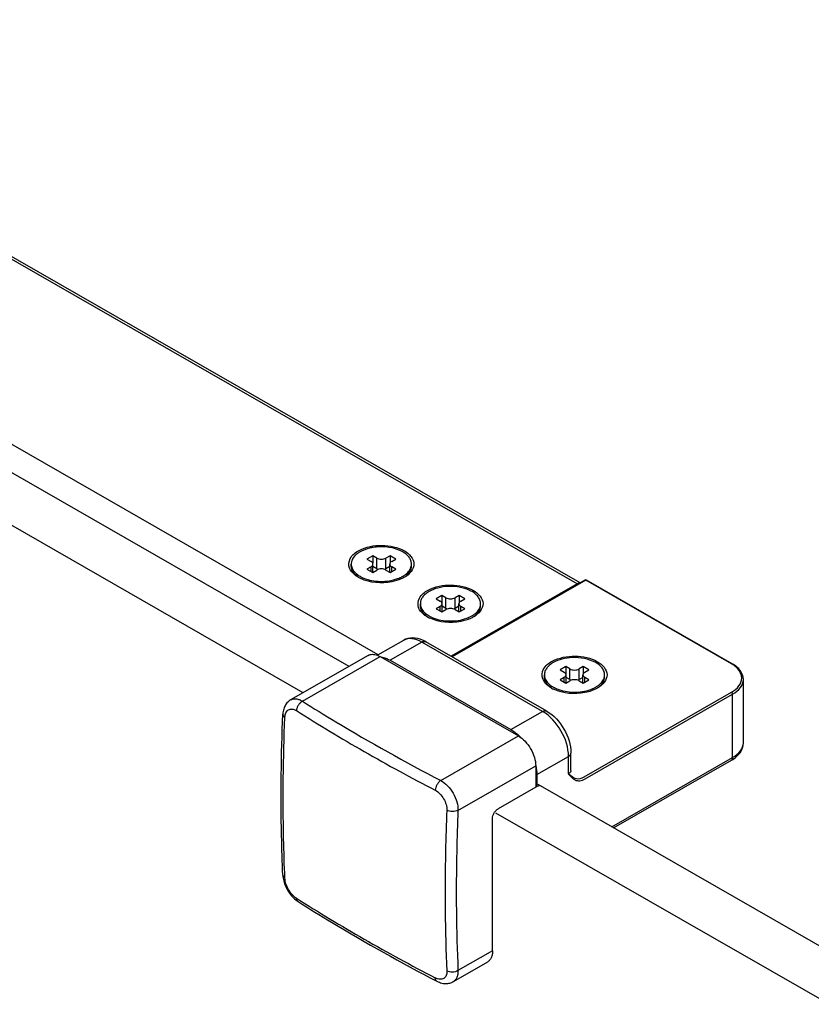
# Model space of a CAD drawing. Extents: x -19387 to -17677, y -33469 to -30650.
# Drawn here: x -18855 to -18780, y -31974 to -31881 of the extents above; entities that cross this region are included whole.
import ezdxf

# ---------------------------------------------------------------- set-up
doc = ezdxf.new("R2010")
doc.units = 0
doc.header["$MEASUREMENT"] = 0
doc.layers.add('DIM', color=7, linetype='CONTINUOUS')

msp = doc.modelspace()

# ---------------------------------------------------------------- linework, layer by layer
at = {"layer": 'DIM', "color": 0}
for p, q in [((-18802.158, -31934.512), (-18895.469, -31880.991)), ((-18801.869, -31934.42), (-18895.084, -31880.954)), ((-18821.041, -31941.242), (-18899.1, -31896.468)), ((-18823.811, -31942.341), (-18901.27, -31897.913)), ((-18828.164, -31944.838), (-18905.641, -31900.419)), ((-18821.567, -31931.847), (-18822.113, -31932.161)), ((-18821.567, -31931.847), (-18821.567, -31932.552)), ((-18821.184, -31932.067), (-18821.567, -31931.847)), ((-18819.926, -31931.847), (-18820.309, -31932.067)), ((-18819.926, -31931.847), (-18819.926, -31932.552)), ((-18819.38, -31932.161), (-18819.926, -31931.847)), ((-18823.607, -31932.821), (-18823.607, -31932.631)), ((-18822.113, -31932.161), (-18821.73, -31932.38)), ((-18821.73, -31932.882), (-18822.113, -31933.102)), ((-18821.73, -31933.321), (-18821.73, -31932.882)), ((-18821.549, -31933.405), (-18821.549, -31932.631)), ((-18821.184, -31933.08), (-18821.549, -31932.87)), ((-18821.184, -31933.08), (-18821.184, -31932.067)), ((-18820.309, -31933.08), (-18820.309, -31932.067)), ((-18819.943, -31932.87), (-18820.309, -31933.08)), ((-18819.943, -31933.405), (-18819.943, -31932.631)), ((-18819.762, -31932.38), (-18819.38, -31932.161)), ((-18819.762, -31933.321), (-18819.762, -31932.882)), ((-18819.38, -31933.101), (-18819.762, -31932.882)), ((-18817.886, -31932.821), (-18817.886, -31932.631)), ((-18822.933, -31933.886), (-18822.955, -31933.873)), ((-18822.113, -31933.102), (-18821.566, -31933.415)), ((-18821.566, -31933.415), (-18821.184, -31933.196)), ((-18820.309, -31933.196), (-18819.926, -31933.415)), ((-18819.926, -31933.415), (-18819.38, -31933.101)), ((-18802.158, -31934.512), (-18814.129, -31941.379)), ((-18801.415, -31934.159), (-18814.065, -31941.416)), ((-18801.338, -31934.167), (-18814.02, -31941.442)), ((-18787.505, -31942.1), (-18801.338, -31934.167)), ((-18787.428, -31942.092), (-18801.261, -31934.159)), ((-18815.006, -31935.61), (-18815.552, -31935.923)), ((-18815.006, -31935.61), (-18815.006, -31936.314)), ((-18814.623, -31935.829), (-18815.006, -31935.61)), ((-18813.365, -31935.61), (-18813.748, -31935.829)), ((-18813.365, -31935.61), (-18813.365, -31936.315)), ((-18812.819, -31935.923), (-18813.365, -31935.61)), ((-18817.046, -31936.584), (-18817.046, -31936.394)), ((-18815.552, -31935.923), (-18815.169, -31936.143)), ((-18815.169, -31936.645), (-18815.552, -31936.864)), ((-18815.169, -31937.084), (-18815.169, -31936.645)), ((-18814.988, -31937.168), (-18814.988, -31936.394)), ((-18814.623, -31936.843), (-18814.988, -31936.633)), ((-18814.623, -31936.843), (-18814.623, -31935.829)), ((-18813.748, -31936.843), (-18813.748, -31935.829)), ((-18813.382, -31936.633), (-18813.748, -31936.843)), ((-18813.382, -31937.168), (-18813.382, -31936.394)), ((-18813.201, -31936.143), (-18812.819, -31935.923)), ((-18813.201, -31937.084), (-18813.201, -31936.645)), ((-18812.819, -31936.864), (-18813.201, -31936.645)), ((-18811.325, -31936.584), (-18811.325, -31936.394)), ((-18816.372, -31937.648), (-18816.394, -31937.635)), ((-18815.552, -31936.864), (-18815.005, -31937.178)), ((-18815.005, -31937.178), (-18814.623, -31936.958)), ((-18813.748, -31936.958), (-18813.365, -31937.178)), ((-18813.365, -31937.178), (-18812.819, -31936.864)), ((-18818.649, -31939.87), (-18821.125, -31941.29)), ((-18816.918, -31940.038), (-18819.924, -31941.763)), ((-18805.436, -31946.623), (-18816.918, -31940.038)), ((-18805.051, -31946.585), (-18816.533, -31940.001)), ((-18822.008, -31941.307), (-18829.365, -31945.527)), ((-18828.233, -31945.652), (-18820.854, -31941.418)), ((-18820.854, -31941.418), (-18807.732, -31948.944)), ((-18819.924, -31941.763), (-18808.443, -31948.347)), ((-18805.268, -31943.339), (-18805.268, -31943.149)), ((-18803.228, -31942.365), (-18803.775, -31942.679)), ((-18803.775, -31942.679), (-18803.392, -31942.898)), ((-18803.228, -31942.365), (-18803.228, -31943.07)), ((-18802.845, -31942.585), (-18803.228, -31942.365)), ((-18803.211, -31943.923), (-18803.211, -31943.149)), ((-18802.845, -31943.598), (-18802.845, -31942.585)), ((-18801.588, -31942.365), (-18801.97, -31942.585)), ((-18801.97, -31943.598), (-18801.97, -31942.585)), ((-18801.605, -31943.923), (-18801.605, -31943.149)), ((-18801.588, -31942.365), (-18801.588, -31943.07)), ((-18801.041, -31942.679), (-18801.588, -31942.365)), ((-18801.424, -31942.898), (-18801.041, -31942.679)), ((-18799.547, -31943.339), (-18799.547, -31943.149)), ((-18803.392, -31943.4), (-18803.774, -31943.62)), ((-18803.774, -31943.62), (-18803.228, -31943.933)), ((-18803.392, -31943.839), (-18803.392, -31943.4)), ((-18803.228, -31943.933), (-18802.845, -31943.714)), ((-18802.845, -31943.598), (-18803.211, -31943.389)), ((-18801.605, -31943.388), (-18801.97, -31943.598)), ((-18801.97, -31943.714), (-18801.588, -31943.933)), ((-18801.588, -31943.933), (-18801.041, -31943.62)), ((-18801.424, -31943.839), (-18801.424, -31943.4)), ((-18801.041, -31943.62), (-18801.424, -31943.4)), ((-18786.377, -31949.592), (-18786.377, -31943.575)), ((-18804.594, -31944.404), (-18804.616, -31944.391)), ((-18801.504, -31952.828), (-18787.505, -31944.797)), ((-18801.395, -31953.017), (-18787.395, -31944.986)), ((-18787.395, -31951.003), (-18787.395, -31944.986)), ((-18808.443, -31948.347), (-18805.436, -31946.623)), ((-18815.111, -31953.177), (-18807.732, -31948.944)), ((-18802.749, -31952.217), (-18802.749, -31950.57)), ((-18805.982, -31952.608), (-18802.975, -31950.884)), ((-18802.975, -31952.53), (-18802.975, -31950.884)), ((-18798.86, -31957.579), (-18787.395, -31951.003)), ((-18798.699, -31957.672), (-18787.509, -31951.253)), ((-18813.471, -31956.018), (-18806.091, -31951.784)), ((-18806.091, -31951.784), (-18806.091, -31953.811)), ((-18802.975, -31952.53), (-18802.751, -31952.716)), ((-18805.982, -31952.608), (-18805.982, -31953.748)), ((-18806.091, -31953.811), (-18809.645, -31955.85)), ((-18805.982, -31953.748), (-18806.091, -31953.686)), ((-18805.982, -31953.748), (-18805.927, -31953.717)), ((-18715.632, -32005.295), (-18805.873, -31953.559)), ((-18720.004, -32007.804), (-18809.891, -31956.272)), ((-18810.191, -31969.337), (-18810.191, -31956.797)), ((-18830.099, -31962.159), (-18830.098, -31962.173)), ((-18810.191, -31969.337), (-18813.471, -31971.218)), ((-18810.678, -31970.408), (-18813.935, -31972.277))]:
    msp.add_line(p, q, dxfattribs=at)
for points in [[(-18829.365, -31945.527), (-18829.41, -31945.554), (-18829.49, -31945.609), (-18829.567, -31945.67), (-18829.64, -31945.738), (-18829.709, -31945.812), (-18829.774, -31945.892), (-18829.834, -31945.98), (-18829.889, -31946.073), (-18829.938, -31946.174), (-18829.982, -31946.281), (-18830.02, -31946.394), (-18830.051, -31946.513), (-18830.074, -31946.637), (-18830.091, -31946.766), (-18830.099, -31946.893)], [(-18830.099, -31962.159), (-18830.09, -31962.294), (-18830.072, -31962.434), (-18830.046, -31962.573), (-18830.013, -31962.712), (-18829.974, -31962.851), (-18829.928, -31962.988), (-18829.877, -31963.123), (-18829.819, -31963.256), (-18829.757, -31963.387), (-18829.689, -31963.515), (-18829.617, -31963.641), (-18829.539, -31963.763), (-18829.457, -31963.883), (-18829.371, -31963.999), (-18829.279, -31964.111), (-18829.183, -31964.219), (-18829.083, -31964.322), (-18828.979, -31964.42), (-18828.871, -31964.512), (-18828.759, -31964.597), (-18828.647, -31964.672)], [(-18815.468, -31972.23), (-18815.355, -31972.285), (-18815.236, -31972.334), (-18815.119, -31972.375), (-18815.002, -31972.407), (-18814.886, -31972.431), (-18814.773, -31972.446), (-18814.662, -31972.453), (-18814.555, -31972.452), (-18814.45, -31972.444), (-18814.349, -31972.429), (-18814.252, -31972.406), (-18814.157, -31972.378), (-18814.067, -31972.342), (-18813.98, -31972.301), (-18813.935, -31972.276)]]:
    msp.add_lwpolyline(points, dxfattribs=at)
for centre, radius, start, end in [((-18820.754, -31935.836), 4.846, 91.45336, 99.11234), ((-18822.651, -31932.63), 0.956, 180.05301, 191.3294), ((-18818.854, -31932.628), 0.968, 348.68931, 352.67548), ((-18818.833, -31932.631), 0.947, 352.67524, 359.98426), ((-18821.379, -31931.17), 3.129, 240.22863, 244.86411), ((-18821.514, -31931.596), 2.529, 237.70027, 238.2812), ((-18821.464, -31931.516), 2.623, 238.28915, 240.17487), ((-18820.402, -31930.749), 3.477, 290.13377, 292.61266), ((-18801.338, -31934.293), 0.155, 60.29522, 119.70981), ((-18816.09, -31936.393), 0.956, 180.05301, 191.3294), ((-18812.293, -31936.391), 0.968, 348.68931, 352.67548), ((-18812.272, -31936.394), 0.947, 352.67524, 359.98426), ((-18814.953, -31935.359), 2.529, 237.70027, 238.2812), ((-18814.903, -31935.278), 2.623, 238.28915, 240.17487), ((-18814.818, -31934.932), 3.129, 240.22863, 244.86411), ((-18813.841, -31934.511), 3.477, 290.13377, 292.61266), ((-18818.068, -31942.67), 3.079, 60.09411, 66.46225), ((-18789.033, -31944.765), 3.072, 59.02433, 60.16919), ((-18804.312, -31943.148), 0.956, 180.05301, 191.3294), ((-18800.494, -31943.149), 0.947, 352.67524, 359.98426), ((-18800.515, -31943.146), 0.968, 348.68931, 352.67548), ((-18803.041, -31941.688), 3.129, 240.22863, 244.86411), ((-18803.175, -31942.114), 2.529, 237.70027, 238.2812), ((-18803.126, -31942.034), 2.623, 238.28915, 240.17487), ((-18802.063, -31941.267), 3.477, 290.13377, 292.61266), ((-18737.793, -31802.778), 170.154, 237.66403, 240.19016), ((-18811.063, -31952.481), 4.908, 44.16325, 46.78346), ((-18731.137, -31791.268), 183.45, 240.17363, 242.57591), ((-18810.652, -31952.76), 4.68, 12.01319, 12.44729), ((-18736.662, -31818.708), 172.345, 237.68009, 240.1741), ((-18828.494, -31964.431), 0.285, 234.40569, 237.65515), ((-18730.061, -31807.102), 185.696, 240.18816, 242.56138)]:
    msp.add_arc(centre, radius, start, end, dxfattribs=at)
for points, knots in [([(-18822.86, -31931.336), (-18822.209, -31930.987), (-18820.702, -31930.716), (-18819.195, -31931.012), (-18818.56, -31931.377)], [0, 0, 0, 0, 0.502118, 1, 1, 1, 1]), ([(-18821.521, -31931.052), (-18821.637, -31931.07), (-18822.068, -31931.157), (-18822.489, -31931.31), (-18822.769, -31931.471)], [0, 0, 0, 0, 0.266274, 1, 1, 1, 1]), ([(-18817.886, -31932.631), (-18817.886, -31932.52), (-18817.929, -31932.287), (-18818.111, -31931.964), (-18818.399, -31931.674), (-18818.928, -31931.327), (-18819.769, -31931.044), (-18820.497, -31930.982), (-18820.876, -31930.992)], [0, 0, 0, 0, 0.089882, 0.18659, 0.294729, 0.416086, 0.693901, 1, 1, 1, 1]), ([(-18823.768, -31933.008), (-18823.876, -31932.725), (-18823.79, -31931.948), (-18823.194, -31931.515), (-18822.86, -31931.336)], [0, 0, 0, 0, 0.443876, 1, 1, 1, 1]), ([(-18822.769, -31931.471), (-18822.854, -31931.52), (-18823.147, -31931.709), (-18823.401, -31931.976), (-18823.508, -31932.203)], [0, 0, 0, 0, 0.280068, 1, 1, 1, 1]), ([(-18818.56, -31931.377), (-18818.114, -31931.632), (-18817.202, -31932.616), (-18818.098, -31933.615), (-18818.538, -31933.873)], [0, 0, 0, 0, 0.501363, 1, 1, 1, 1]), ([(-18823.508, -31932.203), (-18823.524, -31932.237), (-18823.58, -31932.373), (-18823.607, -31932.522), (-18823.607, -31932.631)], [0, 0, 0, 0, 0.258021, 1, 1, 1, 1]), ([(-18822.951, -31933.867), (-18823.14, -31933.735), (-18823.463, -31933.441), (-18823.607, -31933.015), (-18823.607, -31932.821)], [0, 0, 0, 0, 0.543289, 1, 1, 1, 1]), ([(-18823.588, -31932.818), (-18823.559, -31932.965), (-18823.421, -31933.265), (-18823.189, -31933.495), (-18823.054, -31933.6)], [0, 0, 0, 0, 0.465644, 1, 1, 1, 1]), ([(-18821.549, -31932.631), (-18821.549, -31932.583), (-18821.592, -31932.476), (-18821.679, -31932.41), (-18821.73, -31932.38)], [0, 0, 0, 0, 0.448485, 1, 1, 1, 1]), ([(-18821.73, -31932.882), (-18821.679, -31932.853), (-18821.592, -31932.786), (-18821.549, -31932.679), (-18821.549, -31932.631)], [0, 0, 0, 0, 0.551502, 1, 1, 1, 1]), ([(-18821.184, -31932.067), (-18821.054, -31932.141), (-18820.746, -31932.2), (-18820.439, -31932.141), (-18820.309, -31932.067)], [0, 0, 0, 0, 0.50001, 1, 1, 1, 1]), ([(-18819.762, -31932.38), (-18819.813, -31932.41), (-18819.901, -31932.476), (-18819.943, -31932.583), (-18819.943, -31932.631)], [0, 0, 0, 0, 0.551502, 1, 1, 1, 1]), ([(-18819.943, -31932.631), (-18819.943, -31932.679), (-18819.901, -31932.786), (-18819.813, -31932.853), (-18819.762, -31932.882)], [0, 0, 0, 0, 0.448485, 1, 1, 1, 1]), ([(-18818.438, -31933.6), (-18818.303, -31933.495), (-18818.072, -31933.265), (-18817.934, -31932.965), (-18817.904, -31932.818)], [0, 0, 0, 0, 0.534351, 1, 1, 1, 1]), ([(-18818.418, -31933.774), (-18818.262, -31933.649), (-18817.998, -31933.37), (-18817.886, -31932.994), (-18817.886, -31932.821)], [0, 0, 0, 0, 0.536957, 1, 1, 1, 1]), ([(-18822.955, -31933.873), (-18823.052, -31933.816), (-18823.384, -31933.596), (-18823.667, -31933.276), (-18823.768, -31933.008)], [0, 0, 0, 0, 0.282406, 1, 1, 1, 1]), ([(-18822.769, -31933.791), (-18822.742, -31933.807), (-18822.632, -31933.868), (-18822.517, -31933.921), (-18822.429, -31933.958)], [0, 0, 0, 0, 0.24321, 1, 1, 1, 1]), ([(-18821.047, -31933.139), (-18821.083, -31933.128), (-18821.13, -31933.109), (-18821.174, -31933.086), (-18821.184, -31933.08)], [0, 0, 0, 0, 0.76136, 1, 1, 1, 1]), ([(-18820.309, -31933.196), (-18820.439, -31933.121), (-18820.746, -31933.062), (-18821.054, -31933.121), (-18821.184, -31933.196)], [0, 0, 0, 0, 0.50001, 1, 1, 1, 1]), ([(-18820.309, -31933.08), (-18820.319, -31933.086), (-18820.363, -31933.109), (-18820.41, -31933.128), (-18820.446, -31933.139)], [0, 0, 0, 0, 0.238645, 1, 1, 1, 1]), ([(-18819.065, -31933.958), (-18819.035, -31933.946), (-18818.918, -31933.896), (-18818.805, -31933.838), (-18818.723, -31933.791)], [0, 0, 0, 0, 0.256874, 1, 1, 1, 1]), ([(-18818.723, -31933.791), (-18818.698, -31933.777), (-18818.6, -31933.718), (-18818.505, -31933.653), (-18818.438, -31933.6)], [0, 0, 0, 0, 0.257653, 1, 1, 1, 1]), ([(-18818.854, -31934.034), (-18819.145, -31934.163), (-18820.4, -31934.529), (-18821.817, -31934.422), (-18822.708, -31934.002)], [0, 0, 0, 0, 0.244164, 1, 1, 1, 1]), ([(-18822.429, -31933.958), (-18821.928, -31934.167), (-18820.826, -31934.358), (-18819.72, -31934.202), (-18819.205, -31934.013)], [0, 0, 0, 0, 0.497015, 1, 1, 1, 1]), ([(-18816.299, -31935.099), (-18815.648, -31934.749), (-18814.141, -31934.478), (-18812.634, -31934.775), (-18811.999, -31935.139)], [0, 0, 0, 0, 0.502118, 1, 1, 1, 1]), ([(-18814.396, -31934.757), (-18814.726, -31934.771), (-18815.353, -31934.86), (-18815.949, -31935.085), (-18816.208, -31935.234)], [0, 0, 0, 0, 0.525511, 1, 1, 1, 1]), ([(-18811.325, -31936.394), (-18811.325, -31936.28), (-18811.369, -31936.043), (-18811.558, -31935.715), (-18811.855, -31935.422), (-18812.401, -31935.073), (-18813.265, -31934.794), (-18814.009, -31934.741), (-18814.396, -31934.757)], [0, 0, 0, 0, 0.089549, 0.186115, 0.294371, 0.416041, 0.694471, 1, 1, 1, 1]), ([(-18801.338, -31934.167), (-18801.351, -31934.16), (-18801.376, -31934.15), (-18801.404, -31934.153), (-18801.415, -31934.159)], [0, 0, 0, 0, 0.545172, 1, 1, 1, 1]), ([(-18801.338, -31934.167), (-18801.325, -31934.16), (-18801.3, -31934.15), (-18801.272, -31934.153), (-18801.261, -31934.159)], [0, 0, 0, 0, 0.545186, 1, 1, 1, 1]), ([(-18817.207, -31936.771), (-18817.315, -31936.488), (-18817.229, -31935.711), (-18816.633, -31935.278), (-18816.299, -31935.099)], [0, 0, 0, 0, 0.443876, 1, 1, 1, 1]), ([(-18816.208, -31935.234), (-18816.334, -31935.306), (-18816.561, -31935.461), (-18816.833, -31935.745), (-18817.006, -31936.06), (-18817.046, -31936.286), (-18817.046, -31936.394)], [0, 0, 0, 0, 0.290373, 0.549764, 0.782713, 1, 1, 1, 1]), ([(-18811.999, -31935.139), (-18811.553, -31935.395), (-18810.641, -31936.378), (-18811.537, -31937.378), (-18811.977, -31937.636)], [0, 0, 0, 0, 0.501363, 1, 1, 1, 1]), ([(-18816.39, -31937.629), (-18816.579, -31937.498), (-18816.902, -31937.204), (-18817.046, -31936.777), (-18817.046, -31936.584)], [0, 0, 0, 0, 0.543289, 1, 1, 1, 1]), ([(-18817.027, -31936.581), (-18816.998, -31936.727), (-18816.86, -31937.028), (-18816.628, -31937.257), (-18816.493, -31937.363)], [0, 0, 0, 0, 0.465644, 1, 1, 1, 1]), ([(-18814.988, -31936.394), (-18814.988, -31936.346), (-18815.031, -31936.239), (-18815.118, -31936.172), (-18815.169, -31936.143)], [0, 0, 0, 0, 0.448485, 1, 1, 1, 1]), ([(-18815.169, -31936.645), (-18815.118, -31936.615), (-18815.031, -31936.549), (-18814.988, -31936.442), (-18814.988, -31936.394)], [0, 0, 0, 0, 0.551502, 1, 1, 1, 1]), ([(-18814.623, -31935.829), (-18814.493, -31935.904), (-18814.185, -31935.963), (-18813.878, -31935.904), (-18813.748, -31935.829)], [0, 0, 0, 0, 0.50001, 1, 1, 1, 1]), ([(-18813.201, -31936.143), (-18813.252, -31936.172), (-18813.34, -31936.239), (-18813.382, -31936.346), (-18813.382, -31936.394)], [0, 0, 0, 0, 0.551502, 1, 1, 1, 1]), ([(-18813.382, -31936.394), (-18813.382, -31936.442), (-18813.34, -31936.549), (-18813.252, -31936.615), (-18813.201, -31936.645)], [0, 0, 0, 0, 0.448485, 1, 1, 1, 1]), ([(-18811.877, -31937.363), (-18811.742, -31937.257), (-18811.511, -31937.028), (-18811.373, -31936.727), (-18811.343, -31936.581)], [0, 0, 0, 0, 0.534351, 1, 1, 1, 1]), ([(-18811.857, -31937.537), (-18811.701, -31937.412), (-18811.437, -31937.133), (-18811.325, -31936.757), (-18811.325, -31936.584)], [0, 0, 0, 0, 0.536957, 1, 1, 1, 1]), ([(-18816.394, -31937.636), (-18816.491, -31937.579), (-18816.823, -31937.359), (-18817.106, -31937.039), (-18817.207, -31936.771)], [0, 0, 0, 0, 0.282406, 1, 1, 1, 1]), ([(-18816.208, -31937.554), (-18816.181, -31937.569), (-18816.071, -31937.63), (-18815.956, -31937.684), (-18815.868, -31937.721)], [0, 0, 0, 0, 0.24321, 1, 1, 1, 1]), ([(-18814.486, -31936.902), (-18814.522, -31936.89), (-18814.569, -31936.872), (-18814.612, -31936.849), (-18814.623, -31936.843)], [0, 0, 0, 0, 0.76136, 1, 1, 1, 1]), ([(-18813.748, -31936.958), (-18813.878, -31936.884), (-18814.185, -31936.825), (-18814.493, -31936.884), (-18814.623, -31936.958)], [0, 0, 0, 0, 0.50001, 1, 1, 1, 1]), ([(-18813.748, -31936.843), (-18813.758, -31936.849), (-18813.802, -31936.872), (-18813.849, -31936.89), (-18813.885, -31936.902)], [0, 0, 0, 0, 0.238645, 1, 1, 1, 1]), ([(-18812.504, -31937.721), (-18812.474, -31937.709), (-18812.357, -31937.658), (-18812.244, -31937.601), (-18812.162, -31937.554)], [0, 0, 0, 0, 0.256874, 1, 1, 1, 1]), ([(-18812.162, -31937.554), (-18812.137, -31937.539), (-18812.038, -31937.481), (-18811.944, -31937.415), (-18811.877, -31937.363)], [0, 0, 0, 0, 0.257653, 1, 1, 1, 1]), ([(-18812.293, -31937.797), (-18812.584, -31937.926), (-18813.839, -31938.292), (-18815.255, -31938.185), (-18816.147, -31937.765)], [0, 0, 0, 0, 0.244164, 1, 1, 1, 1]), ([(-18815.868, -31937.721), (-18815.367, -31937.93), (-18814.265, -31938.121), (-18813.159, -31937.965), (-18812.644, -31937.776)], [0, 0, 0, 0, 0.497015, 1, 1, 1, 1]), ([(-18816.839, -31939.847), (-18817.128, -31939.721), (-18817.748, -31939.563), (-18818.385, -31939.718), (-18818.649, -31939.87)], [0, 0, 0, 0, 0.509051, 1, 1, 1, 1]), ([(-18816.918, -31940.038), (-18817.204, -31939.874), (-18817.777, -31939.638), (-18818.415, -31939.736), (-18818.649, -31939.87)], [0, 0, 0, 0, 0.54996, 1, 1, 1, 1]), ([(-18816.918, -31940.038), (-18816.884, -31940.019), (-18816.767, -31939.961), (-18816.614, -31939.954), (-18816.533, -31940.001)], [0, 0, 0, 0, 0.294712, 1, 1, 1, 1]), ([(-18822.008, -31941.307), (-18821.948, -31941.272), (-18821.815, -31941.218), (-18821.512, -31941.179), (-18821.276, -31941.232), (-18821.125, -31941.289)], [0, 0, 0, 0, 0.228144, 0.4664, 1, 1, 1, 1]), ([(-18821.125, -31941.289), (-18821.102, -31941.298), (-18821.009, -31941.335), (-18820.92, -31941.381), (-18820.854, -31941.418)], [0, 0, 0, 0, 0.241741, 1, 1, 1, 1]), ([(-18804.521, -31941.854), (-18803.87, -31941.505), (-18802.363, -31941.234), (-18800.857, -31941.53), (-18800.221, -31941.895)], [0, 0, 0, 0, 0.502118, 1, 1, 1, 1]), ([(-18820.788, -31941.449), (-18820.717, -31941.459), (-18820.416, -31941.519), (-18820.129, -31941.645), (-18819.924, -31941.763)], [0, 0, 0, 0, 0.231826, 1, 1, 1, 1]), ([(-18805.43, -31943.526), (-18805.537, -31943.244), (-18805.451, -31942.467), (-18804.855, -31942.034), (-18804.521, -31941.854)], [0, 0, 0, 0, 0.443876, 1, 1, 1, 1]), ([(-18804.431, -31941.989), (-18804.556, -31942.061), (-18804.784, -31942.217), (-18805.056, -31942.501), (-18805.228, -31942.815), (-18805.268, -31943.041), (-18805.268, -31943.149)], [0, 0, 0, 0, 0.290373, 0.549764, 0.782713, 1, 1, 1, 1]), ([(-18802.618, -31941.513), (-18802.948, -31941.527), (-18803.576, -31941.615), (-18804.172, -31941.841), (-18804.431, -31941.989)], [0, 0, 0, 0, 0.525511, 1, 1, 1, 1]), ([(-18799.547, -31943.149), (-18799.547, -31943.036), (-18799.592, -31942.798), (-18799.781, -31942.471), (-18800.078, -31942.177), (-18800.624, -31941.829), (-18801.487, -31941.55), (-18802.232, -31941.496), (-18802.618, -31941.513)], [0, 0, 0, 0, 0.089549, 0.186115, 0.294371, 0.416041, 0.694471, 1, 1, 1, 1]), ([(-18800.221, -31941.895), (-18799.776, -31942.15), (-18798.863, -31943.134), (-18799.759, -31944.133), (-18800.2, -31944.391)], [0, 0, 0, 0, 0.501363, 1, 1, 1, 1]), ([(-18787.505, -31942.1), (-18787.493, -31942.093), (-18787.467, -31942.082), (-18787.439, -31942.086), (-18787.428, -31942.092)], [0, 0, 0, 0, 0.545473, 1, 1, 1, 1]), ([(-18787.505, -31944.797), (-18787.234, -31944.641), (-18786.768, -31944.288), (-18786.433, -31943.474), (-18786.734, -31942.65), (-18787.188, -31942.29), (-18787.452, -31942.131)], [0, 0, 0, 0, 0.277058, 0.502707, 0.726536, 1, 1, 1, 1]), ([(-18786.377, -31943.575), (-18786.377, -31943.287), (-18786.62, -31942.656), (-18787.134, -31942.261), (-18787.428, -31942.092)], [0, 0, 0, 0, 0.458786, 1, 1, 1, 1]), ([(-18803.211, -31943.149), (-18803.211, -31943.101), (-18803.253, -31942.994), (-18803.341, -31942.928), (-18803.392, -31942.898)], [0, 0, 0, 0, 0.448485, 1, 1, 1, 1]), ([(-18803.392, -31943.4), (-18803.341, -31943.371), (-18803.253, -31943.304), (-18803.211, -31943.197), (-18803.211, -31943.149)], [0, 0, 0, 0, 0.551502, 1, 1, 1, 1]), ([(-18802.845, -31942.585), (-18802.715, -31942.659), (-18802.408, -31942.718), (-18802.1, -31942.659), (-18801.97, -31942.585)], [0, 0, 0, 0, 0.50001, 1, 1, 1, 1]), ([(-18801.424, -31942.898), (-18801.475, -31942.928), (-18801.563, -31942.994), (-18801.605, -31943.101), (-18801.605, -31943.149)], [0, 0, 0, 0, 0.551502, 1, 1, 1, 1]), ([(-18801.605, -31943.149), (-18801.605, -31943.197), (-18801.563, -31943.304), (-18801.475, -31943.371), (-18801.424, -31943.4)], [0, 0, 0, 0, 0.448485, 1, 1, 1, 1]), ([(-18804.616, -31944.391), (-18804.714, -31944.334), (-18805.045, -31944.114), (-18805.328, -31943.795), (-18805.43, -31943.526)], [0, 0, 0, 0, 0.282406, 1, 1, 1, 1]), ([(-18804.612, -31944.385), (-18804.802, -31944.254), (-18805.124, -31943.959), (-18805.268, -31943.533), (-18805.268, -31943.339)], [0, 0, 0, 0, 0.543289, 1, 1, 1, 1]), ([(-18805.25, -31943.336), (-18805.221, -31943.483), (-18805.082, -31943.783), (-18804.851, -31944.013), (-18804.716, -31944.119)], [0, 0, 0, 0, 0.465644, 1, 1, 1, 1]), ([(-18802.708, -31943.657), (-18802.744, -31943.646), (-18802.791, -31943.627), (-18802.835, -31943.604), (-18802.845, -31943.598)], [0, 0, 0, 0, 0.76136, 1, 1, 1, 1]), ([(-18801.97, -31943.714), (-18802.1, -31943.639), (-18802.408, -31943.58), (-18802.715, -31943.639), (-18802.845, -31943.714)], [0, 0, 0, 0, 0.50001, 1, 1, 1, 1]), ([(-18801.97, -31943.598), (-18801.981, -31943.604), (-18802.025, -31943.627), (-18802.071, -31943.646), (-18802.107, -31943.657)], [0, 0, 0, 0, 0.238645, 1, 1, 1, 1]), ([(-18800.385, -31944.309), (-18800.359, -31944.295), (-18800.261, -31944.236), (-18800.166, -31944.171), (-18800.1, -31944.119)], [0, 0, 0, 0, 0.257653, 1, 1, 1, 1]), ([(-18800.1, -31944.119), (-18799.965, -31944.013), (-18799.733, -31943.783), (-18799.595, -31943.483), (-18799.566, -31943.336)], [0, 0, 0, 0, 0.534351, 1, 1, 1, 1]), ([(-18800.079, -31944.293), (-18799.923, -31944.167), (-18799.659, -31943.889), (-18799.547, -31943.512), (-18799.547, -31943.339)], [0, 0, 0, 0, 0.536957, 1, 1, 1, 1]), ([(-18787.395, -31944.986), (-18787.108, -31944.821), (-18786.614, -31944.446), (-18786.377, -31943.844), (-18786.377, -31943.575)], [0, 0, 0, 0, 0.551502, 1, 1, 1, 1]), ([(-18804.43, -31944.31), (-18804.404, -31944.325), (-18804.293, -31944.386), (-18804.178, -31944.44), (-18804.09, -31944.476)], [0, 0, 0, 0, 0.24321, 1, 1, 1, 1]), ([(-18800.516, -31944.552), (-18800.807, -31944.681), (-18802.062, -31945.047), (-18803.478, -31944.94), (-18804.37, -31944.52)], [0, 0, 0, 0, 0.244164, 1, 1, 1, 1]), ([(-18804.09, -31944.476), (-18803.589, -31944.685), (-18802.487, -31944.876), (-18801.382, -31944.721), (-18800.866, -31944.531)], [0, 0, 0, 0, 0.497015, 1, 1, 1, 1]), ([(-18800.726, -31944.477), (-18800.696, -31944.464), (-18800.58, -31944.414), (-18800.466, -31944.356), (-18800.385, -31944.309)], [0, 0, 0, 0, 0.256874, 1, 1, 1, 1]), ([(-18829.365, -31945.527), (-18829.289, -31945.484), (-18829.116, -31945.421), (-18828.829, -31945.415), (-18828.526, -31945.493), (-18828.331, -31945.592), (-18828.233, -31945.652)], [0, 0, 0, 0, 0.220236, 0.453528, 0.711592, 1, 1, 1, 1]), ([(-18828.233, -31945.652), (-18828.311, -31945.692), (-18828.459, -31945.805), (-18828.636, -31946.023), (-18828.761, -31946.276), (-18828.801, -31946.458), (-18828.806, -31946.546)], [0, 0, 0, 0, 0.238184, 0.499109, 0.760518, 1, 1, 1, 1]), ([(-18828.233, -31945.652), (-18827.188, -31946.314), (-18822.897, -31948.964), (-18818.489, -31951.423), (-18815.111, -31953.177)], [0, 0, 0, 0, 0.245327, 1, 1, 1, 1]), ([(-18830.099, -31962.159), (-18830.154, -31960.911), (-18830.319, -31955.824), (-18830.26, -31950.73), (-18830.099, -31946.893)], [0, 0, 0, 0, 0.245464, 1, 1, 1, 1]), ([(-18830.099, -31946.893), (-18830.101, -31946.919), (-18830.093, -31946.975), (-18830.053, -31947.054), (-18829.989, -31947.127), (-18829.934, -31947.169), (-18829.904, -31947.188)], [0, 0, 0, 0, 0.215381, 0.447293, 0.70718, 1, 1, 1, 1]), ([(-18829.904, -31947.188), (-18829.9, -31947.107), (-18829.882, -31946.953), (-18829.814, -31946.743), (-18829.708, -31946.573), (-18829.566, -31946.452), (-18829.393, -31946.388), (-18829.201, -31946.384), (-18828.999, -31946.438), (-18828.87, -31946.505), (-18828.806, -31946.546)], [0, 0, 0, 0, 0.148999, 0.282624, 0.402287, 0.51245, 0.620354, 0.734006, 0.859538, 1, 1, 1, 1]), ([(-18805.436, -31946.623), (-18805.402, -31946.603), (-18805.285, -31946.546), (-18805.132, -31946.539), (-18805.051, -31946.585)], [0, 0, 0, 0, 0.294712, 1, 1, 1, 1]), ([(-18802.975, -31950.884), (-18802.975, -31950.039), (-18803.55, -31948.374), (-18804.705, -31947.042), (-18805.436, -31946.623)], [0, 0, 0, 0, 0.500633, 1, 1, 1, 1]), ([(-18805.051, -31946.585), (-18804.367, -31946.978), (-18803.268, -31948.212), (-18802.749, -31949.78), (-18802.749, -31950.57)], [0, 0, 0, 0, 0.499576, 1, 1, 1, 1]), ([(-18829.904, -31962.451), (-18829.958, -31961.203), (-18830.124, -31956.117), (-18830.064, -31951.024), (-18829.904, -31947.188)], [0, 0, 0, 0, 0.245417, 1, 1, 1, 1]), ([(-18808.443, -31948.347), (-18808.379, -31948.384), (-18808.116, -31948.547), (-18807.874, -31948.743), (-18807.702, -31948.904)], [0, 0, 0, 0, 0.237854, 1, 1, 1, 1]), ([(-18807.732, -31948.944), (-18807.499, -31949.077), (-18807.058, -31949.447), (-18806.544, -31950.15), (-18806.192, -31950.947), (-18806.091, -31951.515), (-18806.091, -31951.784)], [0, 0, 0, 0, 0.236821, 0.499388, 0.762287, 1, 1, 1, 1]), ([(-18787.509, -31951.253), (-18787.195, -31951.072), (-18786.631, -31950.626), (-18786.377, -31949.924), (-18786.377, -31949.592)], [0, 0, 0, 0, 0.521831, 1, 1, 1, 1]), ([(-18787.395, -31951.003), (-18787.108, -31950.838), (-18786.614, -31950.463), (-18786.377, -31949.861), (-18786.377, -31949.592)], [0, 0, 0, 0, 0.551502, 1, 1, 1, 1]), ([(-18802.975, -31950.884), (-18802.942, -31950.864), (-18802.833, -31950.792), (-18802.749, -31950.663), (-18802.749, -31950.57)], [0, 0, 0, 0, 0.295966, 1, 1, 1, 1]), ([(-18787.395, -31951.003), (-18787.395, -31951.03), (-18787.402, -31951.123), (-18787.452, -31951.22), (-18787.509, -31951.253)], [0, 0, 0, 0, 0.295376, 1, 1, 1, 1]), ([(-18802.749, -31952.217), (-18802.749, -31952.246), (-18802.773, -31952.38), (-18802.886, -31952.479), (-18802.975, -31952.53)], [0, 0, 0, 0, 0.220481, 1, 1, 1, 1]), ([(-18802.975, -31952.53), (-18802.803, -31952.763), (-18802.512, -31953.144), (-18801.867, -31953.231), (-18801.551, -31953.106), (-18801.395, -31953.017)], [0, 0, 0, 0, 0.468357, 0.709263, 1, 1, 1, 1]), ([(-18815.111, -31953.177), (-18815.183, -31953.223), (-18815.318, -31953.345), (-18815.477, -31953.572), (-18815.589, -31953.83), (-18815.625, -31954.014), (-18815.63, -31954.102)], [0, 0, 0, 0, 0.232148, 0.492625, 0.757076, 1, 1, 1, 1]), ([(-18815.111, -31953.177), (-18814.873, -31953.305), (-18814.421, -31953.667), (-18813.899, -31954.369), (-18813.552, -31955.173), (-18813.464, -31955.746), (-18813.471, -31956.018)], [0, 0, 0, 0, 0.237788, 0.499415, 0.761362, 1, 1, 1, 1]), ([(-18802.751, -31952.716), (-18802.598, -31952.84), (-18802.202, -31953.11), (-18801.717, -31952.956), (-18801.504, -31952.828)], [0, 0, 0, 0, 0.442112, 1, 1, 1, 1]), ([(-18815.63, -31954.102), (-18815.468, -31954.186), (-18815.162, -31954.426), (-18814.81, -31954.895), (-18814.579, -31955.436), (-18814.524, -31955.821), (-18814.532, -31956.004)], [0, 0, 0, 0, 0.23826, 0.499428, 0.76091, 1, 1, 1, 1]), ([(-18814.532, -31956.004), (-18814.586, -31957.298), (-18814.746, -31962.384), (-18814.698, -31967.477), (-18814.532, -31971.267)], [0, 0, 0, 0, 0.254601, 1, 1, 1, 1]), ([(-18813.471, -31956.018), (-18813.546, -31956.057), (-18813.72, -31956.112), (-18813.997, -31956.135), (-18814.276, -31956.104), (-18814.453, -31956.044), (-18814.532, -31956.004)], [0, 0, 0, 0, 0.232444, 0.493211, 0.757632, 1, 1, 1, 1]), ([(-18813.471, -31956.018), (-18813.525, -31957.307), (-18813.685, -31962.372), (-18813.637, -31967.444), (-18813.471, -31971.218)], [0, 0, 0, 0, 0.254601, 1, 1, 1, 1]), ([(-18810.191, -31956.797), (-18810.191, -31956.707), (-18810.158, -31956.517), (-18810.041, -31956.252), (-18809.869, -31956.017), (-18809.722, -31955.894), (-18809.645, -31955.85)], [0, 0, 0, 0, 0.237718, 0.500622, 0.763188, 1, 1, 1, 1]), ([(-18830.098, -31962.173), (-18830.093, -31962.226), (-18830.046, -31962.339), (-18829.956, -31962.417), (-18829.904, -31962.451)], [0, 0, 0, 0, 0.461309, 1, 1, 1, 1]), ([(-18828.806, -31964.352), (-18828.955, -31964.258), (-18829.239, -31964.002), (-18829.577, -31963.531), (-18829.816, -31963.003), (-18829.896, -31962.629), (-18829.904, -31962.451)], [0, 0, 0, 0, 0.235321, 0.499347, 0.763726, 1, 1, 1, 1]), ([(-18828.661, -31964.663), (-18828.705, -31964.631), (-18828.78, -31964.534), (-18828.802, -31964.415), (-18828.806, -31964.352)], [0, 0, 0, 0, 0.461941, 1, 1, 1, 1]), ([(-18828.647, -31964.672), (-18827.597, -31965.337), (-18823.287, -31967.998), (-18818.86, -31970.469), (-18815.468, -31972.23)], [0, 0, 0, 0, 0.245375, 1, 1, 1, 1]), ([(-18810.191, -31969.337), (-18810.191, -31969.455), (-18810.209, -31969.681), (-18810.301, -31969.991), (-18810.455, -31970.242), (-18810.6, -31970.364), (-18810.678, -31970.408)], [0, 0, 0, 0, 0.289788, 0.549062, 0.782248, 1, 1, 1, 1]), ([(-18814.532, -31971.267), (-18814.528, -31971.343), (-18814.534, -31971.49), (-18814.587, -31971.693), (-18814.685, -31971.859), (-18814.826, -31971.978), (-18815.002, -31972.043), (-18815.201, -31972.051), (-18815.416, -31972.006), (-18815.558, -31971.946), (-18815.63, -31971.909)], [0, 0, 0, 0, 0.141242, 0.267507, 0.381689, 0.489772, 0.599711, 0.718832, 0.851745, 1, 1, 1, 1]), ([(-18813.471, -31971.218), (-18813.545, -31971.265), (-18813.717, -31971.336), (-18813.995, -31971.38), (-18814.276, -31971.362), (-18814.453, -31971.306), (-18814.532, -31971.267)], [0, 0, 0, 0, 0.238431, 0.499633, 0.761034, 1, 1, 1, 1]), ([(-18813.471, -31971.218), (-18813.468, -31971.335), (-18813.48, -31971.557), (-18813.564, -31971.863), (-18813.714, -31972.113), (-18813.858, -31972.232), (-18813.935, -31972.276)], [0, 0, 0, 0, 0.288943, 0.547198, 0.780266, 1, 1, 1, 1]), ([(-18815.468, -31972.23), (-18815.492, -31972.218), (-18815.537, -31972.183), (-18815.587, -31972.108), (-18815.619, -31972.014), (-18815.628, -31971.945), (-18815.63, -31971.909)], [0, 0, 0, 0, 0.21583, 0.447975, 0.707737, 1, 1, 1, 1])]:
    msp.add_open_spline(points, degree=3, knots=knots, dxfattribs=at)
for points in [[(-18823.054, -31933.6), (-18822.994, -31933.648), (-18822.93, -31933.692), (-18822.865, -31933.734)], [(-18818.538, -31933.873), (-18818.64, -31933.933), (-18818.746, -31933.986), (-18818.854, -31934.034)], [(-18801.913, -31934.438), (-18801.998, -31934.438), (-18802.084, -31934.469), (-18802.158, -31934.512)], [(-18816.493, -31937.363), (-18816.433, -31937.411), (-18816.369, -31937.455), (-18816.304, -31937.496)], [(-18811.977, -31937.636), (-18812.079, -31937.695), (-18812.185, -31937.749), (-18812.293, -31937.797)], [(-18804.716, -31944.119), (-18804.655, -31944.166), (-18804.592, -31944.211), (-18804.526, -31944.252)], [(-18800.2, -31944.391), (-18800.302, -31944.451), (-18800.408, -31944.504), (-18800.516, -31944.552)], [(-18787.505, -31944.797), (-18787.442, -31944.833), (-18787.395, -31944.913), (-18787.395, -31944.986)], [(-18806.074, -31951.786), (-18806.016, -31952.056), (-18805.982, -31952.332), (-18805.982, -31952.608)], [(-18805.927, -31953.717), (-18805.867, -31953.682), (-18805.801, -31953.654), (-18805.733, -31953.637)]]:
    msp.add_open_spline(points, degree=3, dxfattribs=at)

doc.saveas('drawing.dxf')
